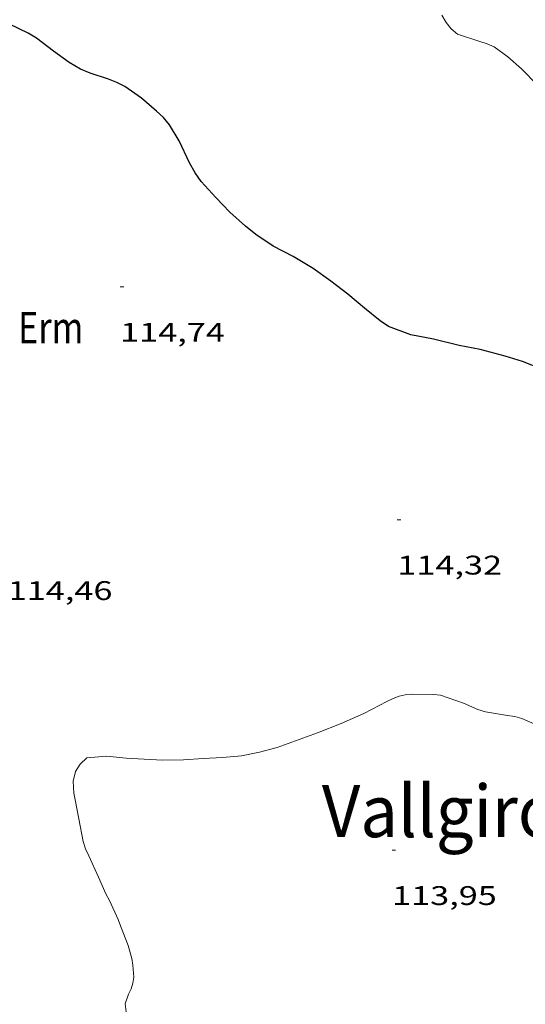
# Model space of a CAD drawing. Units: inches. Extents: x 455999 to 457000, y 4601499 to 4602001.
# Drawn here: x 456368 to 456396, y 4601723 to 4601778 of the extents above; entities that cross this region are included whole.
import ezdxf
from ezdxf.enums import TextEntityAlignment as Align

# ---------------------------------------------------------------- set-up
doc = ezdxf.new("R2010")
doc.units = ezdxf.units.IN
doc.header["$MEASUREMENT"] = 0
doc.linetypes.add('DGN Style 3', pattern=[14.627662, 10.44833, -4.179332])
for name, color, linetype, lineweight in [('CORBA DE NIVELL', 7, 'Continuous', 0), ('CORBA MESTRA', 7, 'Continuous', 0), ('COTA ALTIMETRICA', 7, 'Continuous', 0), ('PARCEL-LA DE CONREU', 7, 'Continuous', 0), ('TEXT DE INDRET-PARATGE', 7, 'Continuous', 0)]:
    doc.layers.add(name, color=color, linetype=linetype, lineweight=lineweight)
doc.styles.add('Style-Arial', font='ARIAL.TTF')

# ---------------------------------------------------------------- blocks, each defined once
blk = doc.blocks.new('COTA')
at = {"color": 0, "linetype": 'ByBlock', "lineweight": -2}
blk.add_line((0, 0), (0.2, 0), dxfattribs=at)

msp = doc.modelspace()

# ---------------------------------------------------------------- linework, layer by layer
at = {"layer": 'CORBA DE NIVELL', "color": 30, "linetype": 'Continuous', "lineweight": 0, "flags": 128}
for points, elevation in [([(456396.929428818, 4601774.485133283), (456396.0644342526, 4601775.378141231), (456395.302438079, 4601776.038148036), (456394.5294410765, 4601776.591154759), (456394.1474417741, 4601776.761157921), (456393.7334421414, 4601776.894161268), (456392.5054433561, 4601777.305171222), (456392.1534450031, 4601777.594174341), (456391.869447317, 4601777.957177059), (456391.6264499905, 4601778.359179527)], 116.0001798464), ([(456396.8051585397, 4601738.889079037), (456396.0831598407, 4601739.20808501), (456395.6871600691, 4601739.319088187), (456395.2811599024, 4601739.380091362), (456394.0541595024, 4601739.578100979), (456393.6351599075, 4601739.717104373), (456392.8341613744, 4601740.074111004), (456391.5551626997, 4601740.510121385), (456391.1581623649, 4601740.547124456), (456389.9671606625, 4601740.566133521), (456389.5921597928, 4601740.528136307), (456389.2451587085, 4601740.456138829), (456388.9131572758, 4601740.335141161), (456388.5601553855, 4601740.158143564), (456387.2921483587, 4601739.491152151), (456386.0171421482, 4601738.933160961), (456384.714136228, 4601738.419170049), (456383.6931317921, 4601738.043177213), (456382.4591265405, 4601737.603185895), (456381.4881230092, 4601737.336192847), (456380.479119935, 4601737.137200195), (456379.4151175342, 4601737.038208114), (456378.3421154609, 4601736.984216173), (456377.2551132673, 4601736.917224316), (456376.0921113124, 4601736.89723311), (456375.0721101712, 4601736.955240939), (456374.0631090393, 4601737.012248683), (456372.9791081402, 4601737.115257069), (456371.8641057743, 4601737.031265398), (456371.4941024084, 4601736.663267634), (456371.2350989264, 4601736.25726897), (456371.1110946975, 4601735.725269086), (456371.1530897624, 4601735.066267746), (456371.2190869587, 4601734.683266652), (456371.4270792535, 4601733.625263433), (456371.6750701233, 4601732.371259606), (456371.8070672474, 4601731.965257975), (456371.9880644778, 4601731.563255979), (456372.5300564104, 4601730.389250047), (456372.9330499332, 4601729.453245537), (456373.1360474253, 4601729.081243421), (456373.6170401359, 4601728.02223813), (456373.7390376163, 4601727.665236651), (456374.1690300049, 4601726.574231697), (456374.3760248704, 4601725.855229011), (456374.4400221243, 4601725.480227944), (456374.4920171062, 4601724.808226508), (456374.4400145216, 4601724.478226391), (456374.3360119931, 4601724.166226696), (456374.2000095667, 4601723.874227275), (456374.0050051746, 4601723.33522792), (456374.0720007108, 4601722.733226478)], 114.0001767456)]:
    msp.add_lwpolyline(points, dxfattribs=dict(at, elevation=elevation))
at = {"layer": 'CORBA MESTRA', "color": 30, "linetype": 'Continuous', "lineweight": 30, "elevation": 115.000178296, "flags": 128}
msp.add_lwpolyline([(456397.247309132, 4601758.646106315), (456396.1103107457, 4601759.091115631), (456395.1503114273, 4601759.37712336), (456393.7583121753, 4601759.760134514), (456392.5823119757, 4601759.974143769), (456391.1663125271, 4601760.336155075), (456389.9063123795, 4601760.574165004), (456388.6603139684, 4601761.038175178), (456388.1933155812, 4601761.346179198), (456387.3193196285, 4601762.058186933), (456386.4033240281, 4601762.825195073), (456385.4433281166, 4601763.560203495), (456384.473331886, 4601764.255211934), (456383.3573353305, 4601764.937221459), (456382.249337968, 4601765.511230756), (456381.2683412575, 4601766.145239182), (456380.693343955, 4601766.618244277), (456379.8303485353, 4601767.398252035), (456379.0563535799, 4601768.221259184), (456378.2343590356, 4601769.108266796), (456377.8923621095, 4601769.583270127), (456377.5913658311, 4601770.135273268), (456377.0173742815, 4601771.36627953), (456376.4713802637, 4601772.266285069), (456376.1343827459, 4601772.66228824), (456375.7563848611, 4601773.01829166), (456374.9143890491, 4601773.742299171), (456373.9883925377, 4601774.391307203), (456373.54639359, 4601774.620310912), (456373.0823942363, 4601774.800314712), (456372.0573951132, 4601775.125322993), (456371.5283960003, 4601775.350327356), (456370.8833979063, 4601775.733332844), (456370.0134013604, 4601776.366340426), (456369.0684053279, 4601777.082348706), (456368.6044067256, 4601777.361352659), (456367.569408907, 4601777.860361286)], dxfattribs=at)

# ---------------------------------------------------------------- block references
at = {"layer": 'COTA ALTIMETRICA', "color": 7, "linetype": 'Continuous', "lineweight": 0, "xscale": 1.000001550400009, "yscale": 1.000001550399986, "zscale": 1.0000015504, "rotation": 359.9995652666707}
for p in [(456373.7233074651, 4601763.233291915, 114.7361778866944), (456389.1482330678, 4601750.276154789, 114.320177241728), (456388.8560930424, 4601731.881128485, 113.9521766711808)]:
    msp.add_blockref('COTA', p, dxfattribs=at)

# ---------------------------------------------------------------- texts
at = {"layer": 'COTA ALTIMETRICA', "color": 7, "linetype": 'Continuous', "lineweight": 0, "style": 'Style-Arial', "width": 1.333331428571429}
for s, p in [('114,74', (456373.7232922899, 4601761.233288814, 114.7361778866944)), ('114,32', (456389.1482178927, 4601748.276151689, 114.320177241728)), ('114,46', (456367.4691735156, 4601746.857313979, 114.4641774649856)), ('113,95', (456388.8560778672, 4601729.881125385, 113.9521766711808))]:
    msp.add_text(s, height=1.05000162792, rotation=359.99956526667, dxfattribs=at).set_placement(p, align=Align.TOP_LEFT)
at = {"layer": 'PARCEL-LA DE CONREU', "color": 3, "linetype": 'Continuous', "lineweight": 0, "style": 'Style-Arial', "width": 0.7999979428594939}
msp.add_text('Erm', height=1.750004713203101, rotation=359.99956526667, dxfattribs=at).set_placement((456369.8642481971, 4601760.972318691, 114.2881771921152), align=Align.MIDDLE_CENTER)
at = {"layer": 'TEXT DE INDRET-PARATGE', "color": 7, "linetype": 'DGN Style 3', "lineweight": 30, "style": 'Style-Arial', "width": 0.9396565101079374}
msp.add_text('Vallgiró', height=2.9000024961569, rotation=359.99956526667, dxfattribs=at).set_placement((456391.5296431338, 4601734.059110577), align=Align.MIDDLE_CENTER)

doc.saveas('drawing.dxf')
